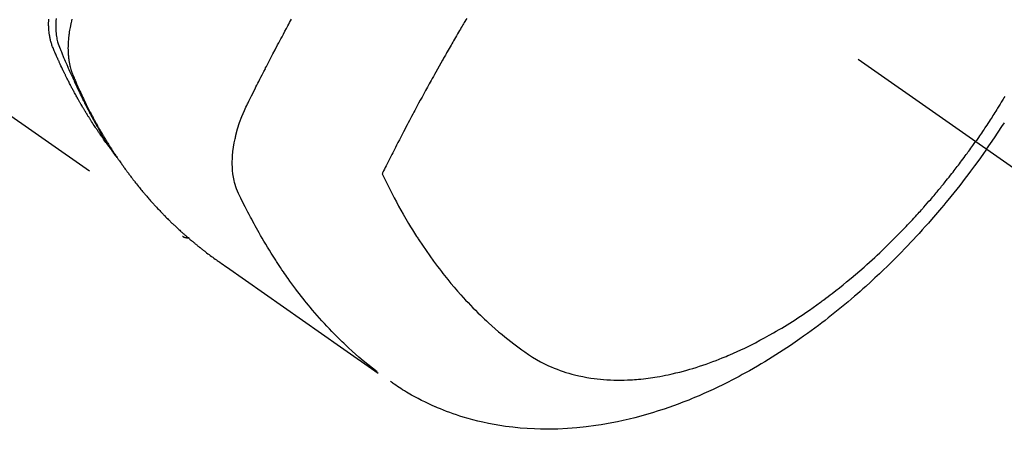
# Model space of a CAD drawing. Extents: x 83844 to 110317, y -22065 to -13195.
# Drawn here: x 100012 to 100054, y -15278 to -15259 of the extents above; entities that cross this region are included whole.
import ezdxf

# ---------------------------------------------------------------- set-up
doc = ezdxf.new("R2010")
doc.units = 0
doc.header["$LTSCALE"] = 50
doc.header["$MEASUREMENT"] = 0
doc.linetypes.add('CENTER2', pattern=[1.125, 0.75, -0.125, 0.125, -0.125])
doc.linetypes.add('HIDDEN', pattern=[0.375, 0.25, -0.125])
doc.layers.get('0').update_dxf_attribs({"linetype": 'CONTINUOUS'})
doc.layers.get('DEFPOINTS').update_dxf_attribs({"color": 146, "linetype": 'CONTINUOUS'})
doc.layers.add('150-機器', color=8, linetype='CONTINUOUS')
doc.layers.add('166-寸法B', color=11, linetype='CONTINUOUS')
doc.styles.add('KH001', font='txt')
doc.dimstyles.new('KH1xx030', dxfattribs={"dimscale": 30, "dimtxt": 2, "dimasz": 0.6, "dimexe": 0.3, "dimexo": 1.2, "dimgap": 0.5, "dimtad": 3, "dimdec": 1, "dimdsep": 46, "dimlunit": 6, "dimtxsty": 'KH001', "dimblk": 'DOT', "dimcen": 1, "dimdle": 1, "dimclrd": 256, "dimclre": 256, "dimclrt": 256, "dimadec": 0, "dimazin": 0, "dimtfac": 1, "dimtdec": 1, "dimtix": 1, "dimtmove": 2, "dimatfit": 3, "dimldrblk": 'CLOSEDBLANK', "dimfxl": 1, "dimtolj": 1, "dimtzin": 0, "dimlwd": -1, "dimlwe": -1, "dimarcsym": 0})

# ---------------------------------------------------------------- blocks, each defined once
blk = doc.blocks.new('F402_H')
at = {"layer": '150-機器', "color": 13, "linetype": 'CENTER2'}
blk.add_line((0, 0), (-244.018, -170.863), dxfattribs=at)
at = {"layer": '150-機器', "color": 13, "linetype": 'HIDDEN'}
blk.add_line((-140.96, -126.704), (-201.303, -168.957), dxfattribs=at)
for points in [[(-235.921, -165.194), (-236.088, -164.951), (-236.254, -164.708), (-236.419, -164.464), (-236.581, -164.219), (-236.686, -164.058)], [(-236.701, -162.931), (-236.668, -162.984), (-236.636, -163.038), (-236.604, -163.091), (-236.552, -163.177), (-236.499, -163.262), (-236.447, -163.347), (-236.394, -163.432), (-236.354, -163.495), (-236.314, -163.559), (-236.274, -163.622), (-236.234, -163.686), (-236.193, -163.749), (-236.153, -163.812), (-236.112, -163.875), (-236.071, -163.938), (-236.023, -164.012), (-235.975, -164.085), (-235.927, -164.158), (-235.879, -164.231), (-235.844, -164.283), (-235.809, -164.335), (-235.774, -164.387), (-235.739, -164.439), (-235.697, -164.501), (-235.655, -164.564), (-235.612, -164.626), (-235.57, -164.688), (-235.539, -164.732), (-235.509, -164.775), (-235.478, -164.819), (-235.448, -164.862)], [(-195.837, -159.568), (-195.83, -159.665), (-195.825, -159.762), (-195.823, -159.835), (-195.823, -159.908), (-195.824, -159.982), (-195.827, -160.055), (-195.832, -160.126), (-195.838, -160.196), (-195.846, -160.267), (-195.856, -160.337), (-195.866, -160.398), (-195.877, -160.459), (-195.89, -160.519), (-195.906, -160.579), (-195.929, -160.654), (-195.955, -160.728), (-195.983, -160.801), (-196.012, -160.874), (-196.026, -160.908), (-196.04, -160.942), (-196.053, -160.976), (-196.067, -161.009), (-196.083, -161.049), (-196.099, -161.088), (-196.114, -161.127), (-196.13, -161.166), (-196.164, -161.247), (-196.199, -161.328), (-196.233, -161.409), (-196.268, -161.49), (-196.283, -161.524), (-196.297, -161.557), (-196.312, -161.59), (-196.326, -161.623), (-196.346, -161.669), (-196.366, -161.714), (-196.387, -161.759), (-196.408, -161.804), (-196.436, -161.861), (-196.465, -161.917), (-196.494, -161.974), (-196.521, -162.031), (-196.541, -162.076), (-196.561, -162.12), (-196.58, -162.165), (-196.599, -162.21), (-196.612, -162.241), (-196.626, -162.272), (-196.64, -162.302), (-196.653, -162.333), (-196.695, -162.425), (-196.737, -162.517), (-196.779, -162.609), (-196.821, -162.7), (-196.844, -162.748), (-196.866, -162.796), (-196.889, -162.844), (-196.911, -162.891), (-196.928, -162.926), (-196.945, -162.96), (-196.962, -162.994), (-196.979, -163.029), (-196.995, -163.063), (-197.012, -163.097), (-197.029, -163.131), (-197.046, -163.165), (-197.07, -163.212), (-197.093, -163.258), (-197.117, -163.305), (-197.141, -163.352), (-197.167, -163.402), (-197.193, -163.453), (-197.22, -163.504), (-197.246, -163.554), (-197.264, -163.588), (-197.281, -163.621), (-197.299, -163.654), (-197.317, -163.688), (-197.335, -163.721), (-197.352, -163.755), (-197.37, -163.788), (-197.388, -163.821), (-197.406, -163.855), (-197.424, -163.888), (-197.442, -163.92), (-197.46, -163.953), (-197.496, -164.019), (-197.532, -164.085), (-197.568, -164.151), (-197.605, -164.217), (-197.619, -164.242), (-197.633, -164.266), (-197.646, -164.291), (-197.66, -164.315), (-197.683, -164.356), (-197.706, -164.397), (-197.73, -164.438), (-197.753, -164.479), (-197.779, -164.524), (-197.805, -164.568), (-197.831, -164.612), (-197.857, -164.657), (-197.888, -164.709), (-197.919, -164.761), (-197.951, -164.812), (-197.983, -164.864), (-197.997, -164.887), (-198.012, -164.911), (-198.027, -164.934), (-198.041, -164.957), (-198.071, -165.004), (-198.101, -165.051), (-198.131, -165.097), (-198.162, -165.144), (-198.184, -165.178), (-198.207, -165.213), (-198.23, -165.247), (-198.254, -165.281), (-198.27, -165.304), (-198.285, -165.327), (-198.301, -165.349), (-198.317, -165.372), (-198.351, -165.42), (-198.386, -165.468), (-198.421, -165.515), (-198.456, -165.563)], [(-198.111, -165.067), (-198.069, -165.013), (-198.028, -164.96), (-197.987, -164.906), (-197.947, -164.852), (-197.913, -164.806), (-197.88, -164.76), (-197.847, -164.714), (-197.815, -164.667), (-197.801, -164.648), (-197.788, -164.628), (-197.774, -164.609), (-197.761, -164.59), (-197.739, -164.558), (-197.717, -164.527), (-197.695, -164.496), (-197.674, -164.465), (-197.655, -164.438), (-197.636, -164.41), (-197.617, -164.383), (-197.599, -164.355), (-197.577, -164.323), (-197.556, -164.291), (-197.535, -164.259), (-197.514, -164.227), (-197.477, -164.172), (-197.44, -164.116), (-197.403, -164.06), (-197.367, -164.004), (-197.351, -163.98), (-197.336, -163.956), (-197.321, -163.932), (-197.305, -163.908), (-197.29, -163.883), (-197.275, -163.859), (-197.259, -163.834), (-197.244, -163.81), (-197.229, -163.785), (-197.213, -163.76), (-197.198, -163.735), (-197.183, -163.711), (-197.172, -163.695), (-197.162, -163.678), (-197.152, -163.662), (-197.142, -163.646), (-197.122, -163.613), (-197.102, -163.58), (-197.082, -163.547), (-197.063, -163.514), (-197.048, -163.489), (-197.032, -163.464), (-197.017, -163.439), (-197.002, -163.414), (-196.982, -163.381), (-196.963, -163.347), (-196.944, -163.314), (-196.924, -163.28), (-196.91, -163.255), (-196.895, -163.23), (-196.88, -163.205), (-196.866, -163.18), (-196.851, -163.154), (-196.837, -163.129), (-196.822, -163.103), (-196.808, -163.078), (-196.798, -163.061), (-196.788, -163.044), (-196.779, -163.027), (-196.769, -163.01), (-196.76, -162.993), (-196.75, -162.976), (-196.741, -162.959), (-196.731, -162.942), (-196.708, -162.899), (-196.684, -162.856), (-196.66, -162.814), (-196.637, -162.771), (-196.618, -162.737), (-196.599, -162.702), (-196.581, -162.668), (-196.562, -162.634), (-196.544, -162.599), (-196.525, -162.564), (-196.507, -162.529), (-196.488, -162.494), (-196.477, -162.472), (-196.466, -162.45), (-196.454, -162.428), (-196.443, -162.406), (-196.423, -162.367), (-196.403, -162.328), (-196.383, -162.288), (-196.363, -162.249), (-196.345, -162.214), (-196.327, -162.179), (-196.309, -162.143), (-196.291, -162.108), (-196.278, -162.081), (-196.265, -162.055), (-196.252, -162.028), (-196.239, -162.002), (-196.226, -161.975), (-196.213, -161.948), (-196.199, -161.921), (-196.186, -161.894), (-196.178, -161.876), (-196.169, -161.859), (-196.161, -161.841), (-196.152, -161.823), (-196.118, -161.751), (-196.084, -161.679), (-196.05, -161.606), (-196.016, -161.534), (-196.004, -161.507), (-195.992, -161.48), (-195.979, -161.452), (-195.967, -161.425), (-195.954, -161.398), (-195.942, -161.371), (-195.929, -161.343), (-195.917, -161.316), (-195.909, -161.297), (-195.901, -161.279), (-195.893, -161.261), (-195.885, -161.242), (-195.864, -161.196), (-195.844, -161.15), (-195.824, -161.104), (-195.804, -161.058), (-195.784, -161.012), (-195.764, -160.965), (-195.744, -160.919), (-195.725, -160.872), (-195.709, -160.834), (-195.693, -160.796), (-195.678, -160.757), (-195.664, -160.719), (-195.651, -160.68), (-195.638, -160.642), (-195.627, -160.603), (-195.616, -160.563), (-195.606, -160.526), (-195.597, -160.488), (-195.588, -160.45), (-195.58, -160.411), (-195.572, -160.372), (-195.564, -160.332), (-195.558, -160.292), (-195.552, -160.252), (-195.548, -160.223), (-195.544, -160.195), (-195.541, -160.166), (-195.538, -160.137), (-195.533, -160.088), (-195.529, -160.039), (-195.525, -159.99), (-195.522, -159.94), (-195.521, -159.907), (-195.52, -159.873), (-195.52, -159.839), (-195.519, -159.805), (-195.52, -159.768), (-195.52, -159.73), (-195.521, -159.692), (-195.522, -159.654), (-195.523, -159.626), (-195.524, -159.598)], [(-196.523, -159.593), (-196.503, -159.673), (-196.485, -159.752), (-196.477, -159.786), (-196.469, -159.82), (-196.462, -159.855), (-196.454, -159.889), (-196.442, -159.952), (-196.431, -160.014), (-196.42, -160.077), (-196.41, -160.14), (-196.404, -160.183), (-196.398, -160.225), (-196.392, -160.268), (-196.387, -160.311), (-196.378, -160.394), (-196.37, -160.477), (-196.363, -160.56), (-196.358, -160.644), (-196.356, -160.711), (-196.354, -160.778), (-196.353, -160.845), (-196.354, -160.912), (-196.356, -160.968), (-196.358, -161.024), (-196.361, -161.08), (-196.365, -161.135), (-196.369, -161.181), (-196.373, -161.227), (-196.378, -161.272), (-196.384, -161.318), (-196.389, -161.354), (-196.395, -161.391), (-196.401, -161.427), (-196.407, -161.463), (-196.413, -161.498), (-196.42, -161.533), (-196.428, -161.568), (-196.436, -161.603), (-196.448, -161.655), (-196.462, -161.707), (-196.477, -161.759), (-196.492, -161.81), (-196.505, -161.849), (-196.519, -161.888), (-196.533, -161.926), (-196.548, -161.964), (-196.56, -161.995), (-196.572, -162.025), (-196.585, -162.055), (-196.597, -162.085), (-196.612, -162.119), (-196.626, -162.152), (-196.64, -162.185), (-196.655, -162.218), (-196.672, -162.258), (-196.689, -162.297), (-196.706, -162.337), (-196.723, -162.376), (-196.738, -162.409), (-196.752, -162.442), (-196.767, -162.474), (-196.782, -162.507), (-196.797, -162.54), (-196.811, -162.572), (-196.826, -162.605), (-196.841, -162.637), (-196.856, -162.67), (-196.871, -162.702), (-196.885, -162.735), (-196.9, -162.767), (-196.915, -162.8), (-196.93, -162.832), (-196.945, -162.864), (-196.96, -162.896), (-196.98, -162.937), (-196.999, -162.978), (-197.019, -163.019), (-197.039, -163.06), (-197.056, -163.095), (-197.074, -163.131), (-197.091, -163.167), (-197.109, -163.202), (-197.124, -163.234), (-197.14, -163.266), (-197.156, -163.298), (-197.171, -163.33), (-197.2, -163.386), (-197.228, -163.443), (-197.257, -163.499), (-197.286, -163.556), (-197.296, -163.574), (-197.306, -163.593), (-197.316, -163.612), (-197.325, -163.631), (-197.345, -163.668), (-197.365, -163.705), (-197.384, -163.742), (-197.404, -163.779), (-197.42, -163.81), (-197.436, -163.841), (-197.453, -163.872), (-197.469, -163.903), (-197.483, -163.927), (-197.496, -163.952), (-197.51, -163.976), (-197.523, -164), (-197.54, -164.031), (-197.557, -164.062), (-197.574, -164.092), (-197.591, -164.123), (-197.604, -164.147), (-197.617, -164.171), (-197.631, -164.196), (-197.644, -164.22), (-197.658, -164.244), (-197.672, -164.268), (-197.686, -164.292), (-197.7, -164.316), (-197.71, -164.334), (-197.72, -164.353), (-197.73, -164.371), (-197.741, -164.389), (-197.761, -164.425), (-197.782, -164.461), (-197.803, -164.497), (-197.825, -164.533), (-197.839, -164.557), (-197.853, -164.58), (-197.867, -164.604), (-197.881, -164.627), (-197.899, -164.657), (-197.917, -164.687), (-197.934, -164.716), (-197.952, -164.746), (-197.966, -164.77), (-197.98, -164.793), (-197.995, -164.816), (-198.009, -164.84), (-198.031, -164.875), (-198.052, -164.91), (-198.074, -164.945), (-198.096, -164.98), (-198.11, -165.004), (-198.125, -165.027), (-198.139, -165.05), (-198.154, -165.073), (-198.176, -165.108), (-198.198, -165.143), (-198.22, -165.177), (-198.243, -165.211), (-198.261, -165.24), (-198.28, -165.268), (-198.298, -165.297), (-198.317, -165.325), (-198.332, -165.348), (-198.347, -165.371), (-198.362, -165.394), (-198.377, -165.417), (-198.399, -165.451), (-198.422, -165.485), (-198.445, -165.519), (-198.468, -165.553), (-198.487, -165.581), (-198.506, -165.609), (-198.525, -165.638), (-198.544, -165.666), (-198.571, -165.705), (-198.598, -165.744), (-198.625, -165.782), (-198.653, -165.821), (-198.676, -165.854), (-198.699, -165.888), (-198.723, -165.921), (-198.746, -165.954), (-198.77, -165.987), (-198.793, -166.02), (-198.816, -166.053), (-198.84, -166.085), (-198.856, -166.107), (-198.873, -166.129), (-198.889, -166.15), (-198.905, -166.172), (-198.929, -166.204), (-198.953, -166.237), (-198.977, -166.269), (-199.001, -166.301), (-199.025, -166.334), (-199.049, -166.366), (-199.074, -166.398), (-199.098, -166.43), (-199.114, -166.451), (-199.131, -166.473), (-199.147, -166.494), (-199.164, -166.515), (-199.189, -166.547), (-199.213, -166.579), (-199.238, -166.61), (-199.263, -166.642), (-199.304, -166.694), (-199.346, -166.747), (-199.387, -166.799), (-199.429, -166.851), (-199.463, -166.892), (-199.497, -166.933), (-199.531, -166.974), (-199.565, -167.015), (-199.59, -167.046), (-199.616, -167.076), (-199.642, -167.107), (-199.667, -167.137), (-199.693, -167.167), (-199.719, -167.198), (-199.745, -167.228), (-199.771, -167.258), (-199.806, -167.298), (-199.841, -167.338), (-199.876, -167.378), (-199.912, -167.417), (-199.938, -167.447), (-199.964, -167.477), (-199.991, -167.507), (-200.017, -167.536), (-200.044, -167.566), (-200.07, -167.595), (-200.097, -167.624), (-200.124, -167.654), (-200.169, -167.702), (-200.214, -167.75), (-200.259, -167.798), (-200.304, -167.846), (-200.341, -167.884), (-200.377, -167.922), (-200.414, -167.96), (-200.45, -167.998), (-200.468, -168.017), (-200.487, -168.036), (-200.505, -168.055), (-200.524, -168.074), (-200.56, -168.111), (-200.597, -168.148), (-200.634, -168.185), (-200.672, -168.222), (-200.69, -168.241), (-200.709, -168.259), (-200.728, -168.277), (-200.747, -168.296), (-200.775, -168.323), (-200.803, -168.351), (-200.832, -168.378), (-200.86, -168.405), (-200.879, -168.423), (-200.897, -168.441), (-200.916, -168.459), (-200.935, -168.477), (-200.963, -168.504), (-200.992, -168.532), (-201.02, -168.559), (-201.049, -168.585), (-201.088, -168.621), (-201.126, -168.656), (-201.165, -168.691), (-201.204, -168.726), (-201.233, -168.753), (-201.262, -168.779), (-201.291, -168.805), (-201.32, -168.831), (-201.34, -168.849), (-201.359, -168.866), (-201.379, -168.883), (-201.398, -168.9), (-201.418, -168.918), (-201.437, -168.935), (-201.457, -168.953), (-201.476, -168.97), (-201.488, -168.98), (-201.5, -168.99), (-201.512, -169), (-201.524, -169.01), (-201.552, -169.034), (-201.58, -169.058), (-201.608, -169.082), (-201.636, -169.106), (-201.666, -169.131), (-201.695, -169.156), (-201.725, -169.181), (-201.755, -169.206), (-201.775, -169.223), (-201.795, -169.239), (-201.815, -169.256), (-201.836, -169.272), (-201.856, -169.289), (-201.876, -169.305), (-201.896, -169.322), (-201.916, -169.338), (-201.936, -169.355), (-201.957, -169.371), (-201.977, -169.388), (-201.998, -169.404), (-202.008, -169.412), (-202.018, -169.42), (-202.028, -169.428), (-202.039, -169.436), (-202.069, -169.46), (-202.1, -169.484), (-202.131, -169.508), (-202.161, -169.532), (-202.182, -169.548), (-202.202, -169.564), (-202.223, -169.58), (-202.244, -169.596), (-202.264, -169.612), (-202.285, -169.628), (-202.305, -169.643), (-202.326, -169.659), (-202.377, -169.699), (-202.429, -169.738), (-202.482, -169.777), (-202.534, -169.815), (-202.587, -169.853), (-202.64, -169.891), (-202.693, -169.929), (-202.746, -169.967), (-202.782, -169.992), (-202.817, -170.018), (-202.853, -170.043), (-202.889, -170.068), (-202.962, -170.12), (-203.035, -170.171), (-203.108, -170.222), (-203.181, -170.273), (-204.816, -171.416), (-206.451, -172.56), (-208.085, -173.705), (-209.719, -174.851)], [(-209.665, -174.794), (-209.467, -174.636), (-209.269, -174.477), (-209.073, -174.316), (-208.879, -174.152), (-208.731, -174.023), (-208.586, -173.892), (-208.441, -173.76), (-208.299, -173.626), (-208.229, -173.559), (-208.159, -173.492), (-208.09, -173.425), (-208.021, -173.357), (-207.917, -173.254), (-207.814, -173.15), (-207.712, -173.045), (-207.611, -172.939), (-207.502, -172.824), (-207.395, -172.707), (-207.288, -172.59), (-207.183, -172.472), (-207.082, -172.358), (-206.982, -172.242), (-206.883, -172.126), (-206.785, -172.009), (-206.708, -171.916), (-206.632, -171.822), (-206.556, -171.728), (-206.481, -171.634), (-206.401, -171.532), (-206.321, -171.43), (-206.243, -171.327), (-206.165, -171.224), (-206.08, -171.11), (-205.996, -170.996), (-205.913, -170.881), (-205.831, -170.766), (-205.781, -170.695), (-205.731, -170.624), (-205.682, -170.553), (-205.632, -170.482), (-205.57, -170.391), (-205.509, -170.301), (-205.448, -170.209), (-205.387, -170.118), (-205.358, -170.073), (-205.329, -170.029), (-205.3, -169.984), (-205.271, -169.939), (-205.188, -169.81), (-205.107, -169.68), (-205.026, -169.549), (-204.946, -169.418), (-204.87, -169.292), (-204.794, -169.165), (-204.72, -169.038), (-204.646, -168.91), (-204.588, -168.808), (-204.531, -168.706), (-204.474, -168.603), (-204.417, -168.5), (-204.366, -168.407), (-204.316, -168.313), (-204.265, -168.219), (-204.216, -168.125), (-204.159, -168.016), (-204.103, -167.906), (-204.047, -167.796), (-203.99, -167.686), (-203.89, -167.494), (-203.792, -167.301), (-203.701, -167.105), (-203.618, -166.906), (-203.586, -166.816), (-203.557, -166.726), (-203.531, -166.635), (-203.508, -166.543), (-203.48, -166.401), (-203.458, -166.259), (-203.443, -166.115), (-203.434, -165.971), (-203.431, -165.85), (-203.431, -165.73), (-203.434, -165.609), (-203.441, -165.489), (-203.459, -165.302), (-203.484, -165.116), (-203.515, -164.931), (-203.552, -164.747), (-203.561, -164.707), (-203.57, -164.668), (-203.579, -164.628), (-203.588, -164.589), (-203.661, -164.317), (-203.744, -164.048), (-203.84, -163.783), (-203.951, -163.525), (-203.985, -163.453), (-204.02, -163.382), (-204.055, -163.311), (-204.09, -163.24), (-204.108, -163.205), (-204.126, -163.169), (-204.144, -163.133), (-204.161, -163.098), (-204.174, -163.071), (-204.188, -163.044), (-204.201, -163.018), (-204.214, -162.991), (-204.263, -162.893), (-204.311, -162.795), (-204.36, -162.697), (-204.409, -162.599), (-204.45, -162.519), (-204.49, -162.438), (-204.53, -162.358), (-204.571, -162.278), (-204.619, -162.183), (-204.662, -162.096), (-204.715, -161.993), (-204.789, -161.851), (-204.812, -161.806), (-204.832, -161.767), (-204.845, -161.742), (-204.844, -161.743), (-204.84, -161.751), (-204.835, -161.76), (-204.83, -161.77), (-204.825, -161.779), (-204.822, -161.784), (-204.839, -161.752), (-204.867, -161.698), (-204.899, -161.637), (-205.067, -161.314), (-205.183, -161.092), (-205.277, -160.911), (-205.383, -160.709), (-205.43, -160.62), (-205.477, -160.531), (-205.524, -160.442), (-205.571, -160.353), (-205.634, -160.237), (-205.696, -160.121), (-205.758, -160.006), (-205.821, -159.89), (-205.859, -159.818), (-205.897, -159.747), (-205.936, -159.675), (-205.974, -159.604)], [(-213.528, -159.563), (-213.49, -159.627), (-213.452, -159.691), (-213.422, -159.743), (-213.391, -159.794), (-213.361, -159.845), (-213.33, -159.897), (-213.292, -159.961), (-213.255, -160.025), (-213.217, -160.09), (-213.179, -160.154), (-213.134, -160.231), (-213.089, -160.309), (-213.044, -160.386), (-212.999, -160.464), (-212.962, -160.528), (-212.924, -160.593), (-212.887, -160.657), (-212.85, -160.722), (-212.809, -160.793), (-212.769, -160.864), (-212.728, -160.935), (-212.687, -161.006), (-212.662, -161.051), (-212.636, -161.096), (-212.61, -161.141), (-212.584, -161.186), (-212.559, -161.232), (-212.533, -161.277), (-212.507, -161.322), (-212.482, -161.368), (-212.409, -161.497), (-212.336, -161.626), (-212.263, -161.755), (-212.191, -161.884), (-212.14, -161.975), (-212.09, -162.065), (-212.04, -162.156), (-211.989, -162.246), (-211.911, -162.388), (-211.833, -162.531), (-211.754, -162.673), (-211.676, -162.815), (-211.603, -162.951), (-211.529, -163.086), (-211.456, -163.222), (-211.383, -163.358), (-211.337, -163.442), (-211.292, -163.526), (-211.247, -163.61), (-211.202, -163.694), (-211.154, -163.785), (-211.106, -163.875), (-211.058, -163.966), (-211.01, -164.057), (-210.959, -164.154), (-210.909, -164.251), (-210.858, -164.347), (-210.807, -164.444), (-210.747, -164.56), (-210.686, -164.677), (-210.626, -164.793), (-210.566, -164.909), (-210.509, -165.019), (-210.453, -165.129), (-210.396, -165.239), (-210.34, -165.349), (-210.298, -165.433), (-210.255, -165.517), (-210.213, -165.601), (-210.17, -165.685), (-210.141, -165.743), (-210.112, -165.801), (-210.083, -165.859), (-210.054, -165.917), (-210.018, -165.988), (-209.982, -166.059), (-209.947, -166.13), (-209.912, -166.201), (-209.905, -166.214), (-209.899, -166.227), (-209.893, -166.24), (-209.887, -166.253)], [(-209.887, -166.253), (-210.013, -166.514), (-210.141, -166.775), (-210.271, -167.034), (-210.403, -167.292), (-210.498, -167.469), (-210.594, -167.646), (-210.691, -167.822), (-210.79, -167.996), (-210.848, -168.097), (-210.907, -168.197), (-210.966, -168.297), (-211.025, -168.397), (-211.11, -168.537), (-211.195, -168.677), (-211.282, -168.816), (-211.37, -168.955), (-211.394, -168.992), (-211.418, -169.029), (-211.442, -169.066), (-211.466, -169.103), (-211.619, -169.334), (-211.775, -169.563), (-211.934, -169.791), (-212.096, -170.016), (-212.18, -170.131), (-212.265, -170.245), (-212.351, -170.358), (-212.438, -170.471), (-212.505, -170.557), (-212.574, -170.643), (-212.642, -170.728), (-212.712, -170.813), (-212.849, -170.98), (-212.989, -171.146), (-213.13, -171.31), (-213.273, -171.472), (-213.376, -171.585), (-213.479, -171.698), (-213.584, -171.809), (-213.689, -171.919), (-213.795, -172.028), (-213.901, -172.136), (-214.008, -172.242), (-214.116, -172.348), (-214.202, -172.431), (-214.289, -172.514), (-214.377, -172.596), (-214.465, -172.677), (-214.608, -172.806), (-214.753, -172.934), (-214.899, -173.06), (-215.047, -173.184), (-215.172, -173.286), (-215.298, -173.388), (-215.424, -173.488), (-215.552, -173.587), (-215.668, -173.675), (-215.785, -173.762), (-215.904, -173.848), (-216.023, -173.932), (-216.19, -174.046), (-216.361, -174.155), (-216.534, -174.259), (-216.711, -174.358), (-216.823, -174.416), (-216.936, -174.472), (-217.051, -174.526), (-217.166, -174.577), (-217.293, -174.63), (-217.42, -174.68), (-217.548, -174.727), (-217.678, -174.772), (-217.801, -174.812), (-217.925, -174.85), (-218.05, -174.885), (-218.175, -174.918), (-218.35, -174.96), (-218.526, -174.997), (-218.703, -175.03), (-218.88, -175.059), (-219.015, -175.078), (-219.15, -175.094), (-219.285, -175.108), (-219.42, -175.12), (-219.569, -175.131), (-219.719, -175.139), (-219.868, -175.144), (-220.017, -175.146), (-220.161, -175.146), (-220.304, -175.144), (-220.447, -175.139), (-220.591, -175.132), (-220.674, -175.128), (-220.757, -175.122), (-220.84, -175.116), (-220.924, -175.109), (-221.029, -175.099), (-221.135, -175.088), (-221.241, -175.076), (-221.346, -175.062), (-221.442, -175.049), (-221.539, -175.035), (-221.635, -175.02), (-221.731, -175.004), (-221.851, -174.984), (-221.97, -174.961), (-222.089, -174.938), (-222.208, -174.914), (-222.374, -174.877), (-222.54, -174.839), (-222.704, -174.798), (-222.869, -174.755), (-223.003, -174.718), (-223.137, -174.679), (-223.271, -174.64), (-223.405, -174.598), (-223.552, -174.551), (-223.699, -174.502), (-223.845, -174.452), (-223.99, -174.4), (-224.128, -174.349), (-224.264, -174.298), (-224.401, -174.245), (-224.536, -174.19), (-224.617, -174.157), (-224.697, -174.124), (-224.777, -174.091), (-224.857, -174.056), (-225.018, -173.986), (-225.179, -173.913), (-225.339, -173.839), (-225.499, -173.763), (-225.615, -173.707), (-225.73, -173.65), (-225.846, -173.593), (-225.96, -173.534), (-226.158, -173.43), (-226.355, -173.325), (-226.551, -173.216), (-226.746, -173.106), (-226.862, -173.039), (-226.978, -172.971), (-227.093, -172.902), (-227.208, -172.832), (-227.324, -172.761), (-227.439, -172.689), (-227.554, -172.616), (-227.669, -172.542), (-227.785, -172.467), (-227.9, -172.391), (-228.015, -172.314), (-228.13, -172.237), (-228.292, -172.126), (-228.453, -172.014), (-228.613, -171.9), (-228.772, -171.784), (-228.806, -171.759), (-228.84, -171.734), (-228.875, -171.708), (-228.909, -171.683), (-229, -171.614), (-229.091, -171.546), (-229.182, -171.477), (-229.273, -171.408), (-229.429, -171.287), (-229.584, -171.165), (-229.738, -171.041), (-229.891, -170.917), (-230.081, -170.759), (-230.271, -170.599), (-230.458, -170.438), (-230.645, -170.275), (-230.761, -170.172), (-230.876, -170.068), (-230.991, -169.964), (-231.105, -169.859), (-231.211, -169.761), (-231.316, -169.662), (-231.421, -169.562), (-231.525, -169.463), (-231.612, -169.378), (-231.699, -169.294), (-231.786, -169.209), (-231.872, -169.124), (-232.001, -168.994), (-232.129, -168.864), (-232.257, -168.733), (-232.384, -168.602), (-232.451, -168.531), (-232.519, -168.459), (-232.587, -168.388), (-232.654, -168.316), (-232.721, -168.244), (-232.788, -168.172), (-232.855, -168.1), (-232.921, -168.027), (-232.971, -167.972), (-233.02, -167.917), (-233.07, -167.862), (-233.119, -167.807), (-233.143, -167.78), (-233.167, -167.753), (-233.191, -167.726), (-233.214, -167.699), (-233.289, -167.614), (-233.363, -167.529), (-233.437, -167.444), (-233.511, -167.359), (-233.559, -167.302), (-233.608, -167.245), (-233.656, -167.188), (-233.704, -167.131), (-233.744, -167.084), (-233.784, -167.036), (-233.823, -166.988), (-233.863, -166.941), (-233.903, -166.893), (-233.943, -166.845), (-233.982, -166.797), (-234.022, -166.749), (-234.061, -166.7), (-234.101, -166.652), (-234.14, -166.603), (-234.179, -166.554), (-234.241, -166.476), (-234.303, -166.398), (-234.365, -166.32), (-234.427, -166.241), (-234.473, -166.182), (-234.519, -166.122), (-234.565, -166.063), (-234.611, -166.003), (-234.656, -165.944), (-234.702, -165.884), (-234.747, -165.824), (-234.793, -165.764), (-234.845, -165.694), (-234.898, -165.624), (-234.95, -165.554), (-235.002, -165.483), (-235.039, -165.433), (-235.076, -165.382), (-235.113, -165.332), (-235.149, -165.281), (-235.194, -165.22), (-235.238, -165.159), (-235.282, -165.098), (-235.325, -165.036), (-235.356, -164.993), (-235.387, -164.949), (-235.417, -164.906), (-235.448, -164.862)], [(-235.921, -165.194), (-235.75, -165.434), (-235.578, -165.673), (-235.405, -165.911), (-235.23, -166.148), (-235.115, -166.301), (-234.999, -166.453), (-234.882, -166.605), (-234.764, -166.756), (-234.638, -166.916), (-234.512, -167.075), (-234.384, -167.233), (-234.256, -167.39), (-234.165, -167.501), (-234.073, -167.611), (-233.982, -167.721), (-233.889, -167.83), (-233.804, -167.93), (-233.719, -168.029), (-233.633, -168.128), (-233.547, -168.227), (-233.414, -168.378), (-233.28, -168.529), (-233.145, -168.679), (-233.009, -168.828), (-232.889, -168.959), (-232.769, -169.089), (-232.647, -169.218), (-232.525, -169.347), (-232.387, -169.491), (-232.248, -169.635), (-232.107, -169.777), (-231.966, -169.919), (-231.85, -170.035), (-231.733, -170.15), (-231.616, -170.264), (-231.498, -170.378), (-231.304, -170.562), (-231.109, -170.745), (-230.913, -170.927), (-230.715, -171.107), (-230.594, -171.215), (-230.474, -171.322), (-230.352, -171.428), (-230.23, -171.534), (-230.091, -171.654), (-229.951, -171.772), (-229.81, -171.89), (-229.669, -172.007), (-229.528, -172.122), (-229.386, -172.237), (-229.244, -172.35), (-229.101, -172.463), (-228.959, -172.574), (-228.816, -172.684), (-228.672, -172.793), (-228.528, -172.902), (-228.366, -173.021), (-228.203, -173.14), (-228.039, -173.257), (-227.875, -173.373), (-227.774, -173.443), (-227.674, -173.513), (-227.573, -173.582), (-227.472, -173.65), (-227.316, -173.754), (-227.16, -173.857), (-227.003, -173.959), (-226.845, -174.06), (-226.688, -174.159), (-226.531, -174.256), (-226.373, -174.353), (-226.214, -174.448), (-226.046, -174.547), (-225.878, -174.644), (-225.709, -174.74), (-225.539, -174.834), (-225.398, -174.911), (-225.257, -174.987), (-225.115, -175.063), (-224.973, -175.137), (-224.766, -175.243), (-224.558, -175.346), (-224.349, -175.448), (-224.139, -175.547), (-223.94, -175.639), (-223.739, -175.728), (-223.538, -175.816), (-223.336, -175.901), (-223.212, -175.952), (-223.088, -176.003), (-222.963, -176.052), (-222.838, -176.101), (-222.637, -176.177), (-222.435, -176.251), (-222.233, -176.323), (-222.029, -176.392), (-221.779, -176.474), (-221.528, -176.552), (-221.276, -176.627), (-221.023, -176.698), (-220.773, -176.765), (-220.521, -176.828), (-220.269, -176.886), (-220.016, -176.941), (-219.784, -176.988), (-219.551, -177.03), (-219.318, -177.07), (-219.084, -177.106), (-218.678, -177.159), (-218.272, -177.202), (-217.864, -177.234), (-217.455, -177.254), (-217.205, -177.26), (-216.954, -177.262), (-216.704, -177.258), (-216.453, -177.251), (-216.137, -177.234), (-215.822, -177.21), (-215.508, -177.179), (-215.195, -177.139), (-214.949, -177.102), (-214.705, -177.06), (-214.461, -177.013), (-214.219, -176.961), (-214.006, -176.911), (-213.794, -176.857), (-213.583, -176.799), (-213.373, -176.738), (-213.228, -176.692), (-213.083, -176.645), (-212.94, -176.596), (-212.797, -176.545), (-212.663, -176.495), (-212.53, -176.443), (-212.398, -176.39), (-212.266, -176.335), (-212.24, -176.324), (-212.214, -176.313), (-212.189, -176.302), (-212.163, -176.291), (-212.015, -176.225), (-211.868, -176.158), (-211.722, -176.088), (-211.577, -176.017), (-211.434, -175.944), (-211.291, -175.869), (-211.15, -175.791), (-211.01, -175.71), (-210.929, -175.662), (-210.848, -175.612), (-210.767, -175.562), (-210.687, -175.511), (-210.616, -175.464), (-210.545, -175.417), (-210.475, -175.369), (-210.405, -175.32), (-210.366, -175.293), (-210.327, -175.265), (-210.289, -175.238), (-210.25, -175.21)], [(-201.291, -168.949), (-201.293, -168.951), (-201.295, -168.952), (-201.297, -168.953), (-201.298, -168.955), (-201.301, -168.955), (-201.303, -168.957), (-201.305, -168.958), (-201.306, -168.959), (-201.308, -168.96), (-201.31, -168.962), (-201.312, -168.963), (-201.314, -168.963), (-201.316, -168.964), (-201.318, -168.966), (-201.32, -168.967), (-201.322, -168.968), (-201.324, -168.969), (-201.326, -168.97), (-201.328, -168.972), (-201.33, -168.972), (-201.332, -168.973), (-201.334, -168.975), (-201.336, -168.975), (-201.338, -168.976), (-201.34, -168.977), (-201.343, -168.978), (-201.344, -168.979), (-201.346, -168.98), (-201.348, -168.981), (-201.35, -168.982), (-201.353, -168.983), (-201.354, -168.984), (-201.357, -168.984), (-201.358, -168.986), (-201.361, -168.987), (-201.363, -168.988), (-201.365, -168.988), (-201.367, -168.988), (-201.369, -168.989), (-201.372, -168.99), (-201.374, -168.991), (-201.376, -168.992), (-201.378, -168.992), (-201.38, -168.993), (-201.383, -168.994), (-201.385, -168.995), (-201.387, -168.996), (-201.389, -168.996), (-201.391, -168.996), (-201.393, -168.997), (-201.396, -168.998), (-201.398, -168.999), (-201.4, -168.999), (-201.402, -168.999), (-201.404, -169), (-201.406, -169.001), (-201.409, -169.002), (-201.411, -169.002), (-201.413, -169.002), (-201.416, -169.003), (-201.418, -169.003), (-201.42, -169.003), (-201.422, -169.004), (-201.425, -169.005), (-201.428, -169.005), (-201.43, -169.005), (-201.432, -169.006), (-201.434, -169.006), (-201.436, -169.006), (-201.439, -169.007), (-201.441, -169.007), (-201.443, -169.007), (-201.445, -169.008), (-201.448, -169.008), (-201.45, -169.009), (-201.453, -169.009), (-201.455, -169.009), (-201.457, -169.01), (-201.46, -169.009), (-201.462, -169.01), (-201.464, -169.01), (-201.466, -169.01), (-201.469, -169.011), (-201.471, -169.01), (-201.474, -169.01), (-201.476, -169.011), (-201.478, -169.011), (-201.481, -169.011), (-201.483, -169.011), (-201.485, -169.011), (-201.488, -169.011), (-201.49, -169.011), (-201.492, -169.011), (-201.495, -169.011), (-201.497, -169.011), (-201.5, -169.012), (-201.502, -169.011), (-201.505, -169.011), (-201.507, -169.011), (-201.51, -169.011), (-201.512, -169.012), (-201.514, -169.01), (-201.516, -169.011), (-201.519, -169.01), (-201.521, -169.011), (-201.524, -169.01), (-201.526, -169.01), (-201.529, -169.01), (-201.531, -169.01), (-201.534, -169.01), (-201.536, -169.009), (-201.538, -169.009), (-201.541, -169.009), (-201.543, -169.009), (-201.546, -169.008), (-201.548, -169.008), (-201.55, -169.008), (-201.553, -169.007), (-201.555, -169.007), (-201.558, -169.007), (-201.56, -169.007), (-201.562, -169.005), (-201.564, -169.006), (-201.567, -169.005), (-201.57, -169.005), (-201.572, -169.004), (-201.574, -169.004)]]:
    blk.add_lwpolyline(points, dxfattribs=at)
blk = doc.blocks.new('_Dot')
at = {"color": 0, "linetype": 'ByBlock', "lineweight": -2}
blk.add_line((-0.5, 0), (-1, 0), dxfattribs=at)
at = {"color": 0, "linetype": 'ByBlock', "const_width": 0.5}
blk.add_lwpolyline([(-0.25, 0, 1), (0.25, 0, 1)], format="xyb", close=True, dxfattribs=at)
blk = doc.blocks.new('*D137')
at = {"layer": '166-寸法B', "transparency": 16777216}
for p, q in [((100009.313, -14880.058), (100189.561, -14880.058)), ((100180.561, -14898.058), (100180.561, -15287.058)), ((100021.714, -15305.058), (100189.561, -15305.058))]:
    blk.add_line(p, q, dxfattribs=at)
at = {"layer": 'DEFPOINTS', "color": 0, "transparency": 16777216}
for p in [(99973.313, -14880.058), (99985.714, -15305.058), (100180.561, -15305.058)]:
    blk.add_point(p, dxfattribs=at)
at = {"layer": '166-寸法B', "transparency": 16777216, "xscale": 18, "yscale": 18, "zscale": 18}
for p, rotation in [((100180.561, -14880.058), 90), ((100180.561, -15305.058), 270)]:
    blk.add_blockref('_Dot', p, dxfattribs=dict(at, rotation=rotation))
at = {"layer": '166-寸法B', "transparency": 16777216, "insert": (100135.561, -15092.558), "char_height": 60, "attachment_point": 5, "rotation": 90, "style": 'KH001'}
blk.add_mtext('\\A1;425', dxfattribs=at)
blk = doc.blocks.new('_ClosedBlank')
at = {"color": 0, "linetype": 'ByBlock', "lineweight": -2}
for p, q in [((-1, 0.1667), (0, 0)), ((-1, 0.1667), (-1, -0.1667)), ((0, 0), (-1, -0.1667))]:
    blk.add_line(p, q, dxfattribs=at)

msp = doc.modelspace()

# ---------------------------------------------------------------- block references
at = {"layer": '150-機器', "xscale": -1}
msp.add_blockref('F402_H', (99817.638, -15099.866), dxfattribs=at)

# ---------------------------------------------------------------- dimensions: what is measured, and where the dimension line sits
at = {"layer": '166-寸法B'}
dim = msp.add_linear_dim(base=(100180.561, -15305.058), p1=(99973.313, -14880.058), p2=(99985.714, -15305.058), angle=90, dimstyle='KH1xx030', dxfattribs=at)
dim.commit()
dim.dimension.update_dxf_attribs({"geometry": '*D137', "text_midpoint": (100135.561, -15092.558)})

doc.saveas('drawing.dxf')
